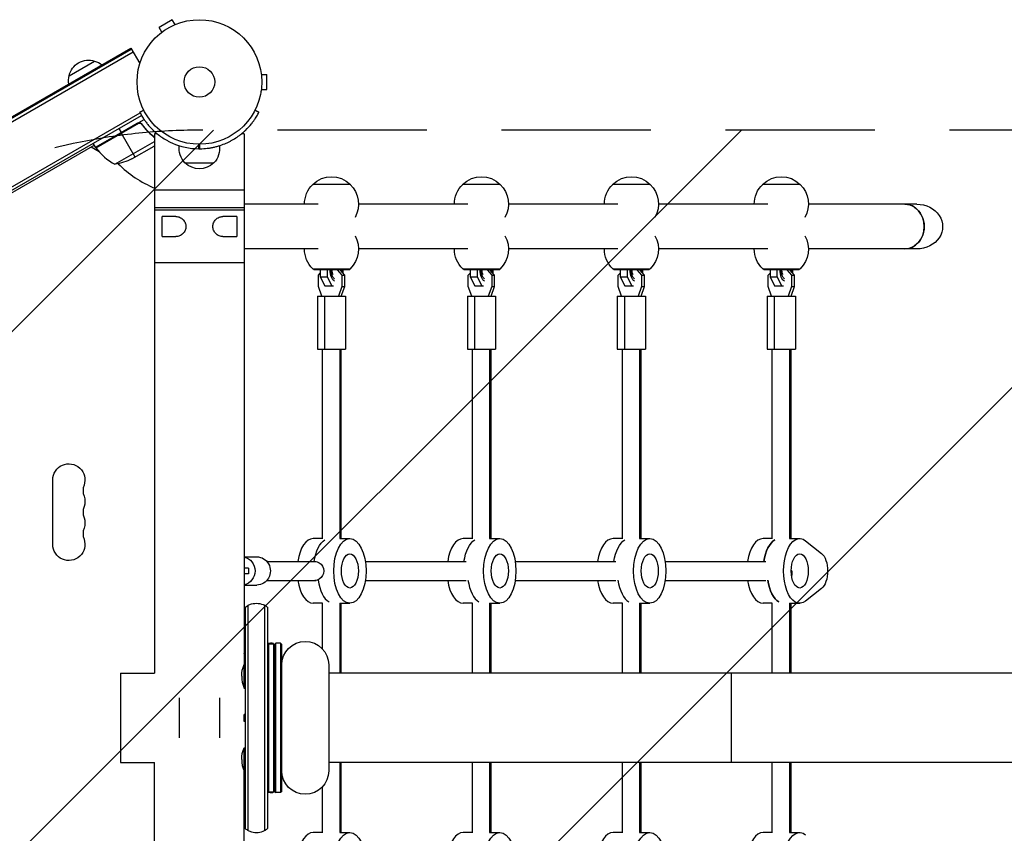
# Model space of a CAD drawing. Units: millimetres. Extents: x -1551 to 8058, y -2092 to 2092.
# Drawn here: x 784 to 1621, y -98 to 594 of the extents above; entities that cross this region are included whole.
import ezdxf

# ---------------------------------------------------------------- set-up
doc = ezdxf.new("R2010")
doc.units = ezdxf.units.MM
doc.header["$LTSCALE"] = 20
doc.linetypes.add('HIDDEN', pattern=[9.525, 6.35, -3.175])
for name, color, linetype in [('2d', 230, 'Continuous'), ('AS-Free_Space', 31, 'HIDDEN'), ('AS-Free_Space_Hatch', 31, 'Continuous')]:
    doc.layers.add(name, color=color, linetype=linetype)

msp = doc.modelspace()

# ---------------------------------------------------------------- hatches: boundary and pattern name
at = {"layer": 'AS-Free_Space_Hatch'}
h = msp.add_hatch(dxfattribs=at)
h.set_pattern_fill('ANSI31', color=256, scale=100, angle=180, style=0)
edge = h.paths.add_edge_path()
edge.add_line((936.59, -500), (6058.21, -500))
edge.add_arc((6058.21, 0), 500, 270, 450)
edge.add_line((6058.21, 500), (936.59, 500))
edge.add_arc((936.59, 0), 500, 90, 270)

# ---------------------------------------------------------------- linework, layer by layer
at = {"layer": '2d'}
for p, q in [((913.97, 593.96), (902.71, 587.46)), ((905.11, 583.3), (902.71, 587.46)), ((916.37, 589.8), (913.97, 593.96)), ((917.77, 590.38), (917.73, 590.36)), ((917.77, 590.37), (917.77, 590.38)), ((903.95, 582.4), (903.91, 582.38)), ((903.92, 582.37), (903.91, 582.38)), ((4.18, 64.77), (878.86, 569.77)), ((878.86, 569.77), (886.41, 556.69)), ((4.68, 63.9), (879.36, 568.9)), ((5.92, 61.74), (880.61, 566.74)), ((826.24, 546.31), (847.89, 558.81)), ((989.43, 549), (989.44, 549)), ((989.44, 548.95), (989.44, 549)), ((989.64, 547.5), (994.44, 547.5)), ((994.44, 534.5), (994.44, 547.5)), ((989.43, 533), (989.44, 533)), ((989.44, 533), (989.44, 533.05)), ((989.64, 534.5), (994.44, 534.5)), ((44.6, 28.63), (886.64, 514.78)), ((45.9, 26.5), (887.83, 512.59)), ((886.33, 515.38), (889.73, 517.11)), ((886.33, 515.38), (886.42, 515.2)), ((984.35, 517.1), (987.73, 515.38)), ((987.64, 515.2), (987.73, 515.38)), ((848.76, 485.41), (889.96, 509.2)), ((884.24, 505.67), (848.86, 485.24)), ((848.96, 485.1), (885.19, 506.02)), ((888.72, 504.09), (887.97, 505.4)), ((868.41, 501.38), (870.41, 497.91)), ((882.41, 477.13), (870.51, 497.74)), ((897.15, 495.11), (896.84, 495.65)), ((898.99, 497), (898.99, 38.05)), ((901.09, 497), (898.99, 497)), ((975.09, 497), (972.97, 497)), ((975.09, 497), (975.09, 45.36)), ((847.76, 487.14), (91.28, 50.39)), ((848.76, 485.41), (846.76, 488.88)), ((865.19, 470.94), (898.99, 490.46)), ((879.67, 475.55), (898.65, 486.5)), ((898.82, 486.6), (898.76, 486.7)), ((898.82, 486.6), (898.99, 486.7)), ((851.88, 481.51), (844.94, 485.52)), ((937.03, 484.19), (937.02, 484.19)), ((924.69, 472.2), (949.39, 472.2)), ((1065.41, 453.9), (1033.41, 453.9)), ((1192.91, 453.9), (1160.91, 453.9)), ((1320.41, 453.9), (1288.41, 453.9)), ((1447.91, 453.9), (1415.91, 453.9)), ((975.09, 449), (898.99, 449)), ((1037.91, 437), (975.09, 437)), ((1165.41, 437), (1072.41, 437)), ((1292.91, 437), (1199.91, 437)), ((1420.41, 437), (1327.41, 437)), ((1547.1, 437), (1454.91, 437)), ((975.09, 434), (898.99, 434)), ((975.09, 432), (898.99, 432)), ((905.31, 409.5), (905.31, 426.5)), ((917.04, 426.5), (905.31, 426.5)), ((968.77, 426.5), (957.04, 426.5)), ((968.77, 426.5), (968.77, 409.5)), ((905.31, 409.5), (917.04, 409.5)), ((957.04, 409.5), (968.77, 409.5)), ((1037.91, 399), (975.09, 399)), ((1165.41, 399), (1072.41, 399)), ((1292.91, 399), (1199.91, 399)), ((1420.41, 399), (1327.41, 399)), ((1547.1, 399), (1454.91, 399)), ((975.09, 387), (898.99, 387)), ((1033.56, 382.1), (1065.26, 382.1)), ((1034.66, 381.1), (1033.66, 382.1)), ((1064.16, 381.1), (1034.66, 381.1)), ((1038.2, 376.51), (1039.88, 378.45)), ((1039.88, 381.1), (1039.88, 375.25)), ((1045.94, 375.25), (1045.94, 381.1)), ((1054.15, 381.1), (1058.12, 376.51)), ((1060.62, 376.51), (1056.65, 381.1)), ((1058.94, 381.1), (1058.94, 378.45)), ((1064.16, 381.1), (1065.16, 382.1)), ((1161.06, 382.1), (1192.76, 382.1)), ((1162.16, 381.1), (1161.16, 382.1)), ((1191.66, 381.1), (1162.16, 381.1)), ((1165.7, 376.51), (1167.38, 378.45)), ((1167.38, 381.1), (1167.38, 375.25)), ((1173.44, 375.25), (1173.44, 381.1)), ((1181.65, 381.1), (1185.62, 376.51)), ((1188.12, 376.51), (1184.15, 381.1)), ((1186.44, 381.1), (1186.44, 378.45)), ((1191.66, 381.1), (1192.66, 382.1)), ((1288.56, 382.1), (1320.26, 382.1)), ((1289.66, 381.1), (1288.66, 382.1)), ((1319.16, 381.1), (1289.66, 381.1)), ((1293.2, 376.51), (1294.88, 378.45)), ((1294.88, 381.1), (1294.88, 375.25)), ((1300.94, 375.25), (1300.94, 381.1)), ((1309.15, 381.1), (1313.12, 376.51)), ((1315.62, 376.51), (1311.65, 381.1)), ((1313.94, 381.1), (1313.94, 378.45)), ((1319.16, 381.1), (1320.16, 382.1)), ((1416.06, 382.1), (1447.76, 382.1)), ((1417.16, 381.1), (1416.16, 382.1)), ((1446.66, 381.1), (1417.16, 381.1)), ((1420.7, 376.51), (1422.38, 378.45)), ((1422.38, 381.1), (1422.38, 375.25)), ((1428.44, 375.25), (1428.44, 381.1)), ((1436.65, 381.1), (1440.62, 376.51)), ((1443.12, 376.51), (1439.15, 381.1)), ((1441.44, 381.1), (1441.44, 378.45)), ((1446.66, 381.1), (1447.66, 382.1)), ((1038.2, 366.99), (1038.2, 376.51)), ((1039.88, 375.25), (1045.94, 375.25)), ((1039.88, 375.25), (1043.69, 367.63)), ((1049.75, 367.63), (1045.94, 375.25)), ((1058.12, 376.51), (1060.62, 376.51)), ((1058.12, 376.51), (1058.12, 366.99)), ((1060.62, 366.99), (1060.62, 376.51)), ((1165.7, 366.99), (1165.7, 376.51)), ((1167.38, 375.25), (1173.44, 375.25)), ((1167.38, 375.25), (1171.19, 367.63)), ((1177.25, 367.63), (1173.44, 375.25)), ((1185.62, 376.51), (1188.12, 376.51)), ((1185.62, 376.51), (1185.62, 366.99)), ((1188.12, 366.99), (1188.12, 376.51)), ((1293.2, 366.99), (1293.2, 376.51)), ((1294.88, 375.25), (1300.94, 375.25)), ((1294.88, 375.25), (1298.69, 367.63)), ((1304.75, 367.63), (1300.94, 375.25)), ((1313.12, 376.51), (1315.62, 376.51)), ((1313.12, 376.51), (1313.12, 366.99)), ((1315.62, 366.99), (1315.62, 376.51)), ((1420.7, 366.99), (1420.7, 376.51)), ((1422.38, 375.25), (1428.44, 375.25)), ((1422.38, 375.25), (1426.19, 367.63)), ((1432.25, 367.63), (1428.44, 375.25)), ((1440.62, 376.51), (1443.12, 376.51)), ((1440.62, 376.51), (1440.62, 366.99)), ((1443.12, 366.99), (1443.12, 376.51)), ((1041.1, 358.75), (1038.2, 366.99)), ((1043.69, 367.63), (1051.19, 367.63)), ((1058.12, 366.99), (1055.22, 358.75)), ((1057.72, 358.75), (1060.62, 366.99)), ((1058.12, 366.99), (1060.62, 366.99)), ((1168.6, 358.75), (1165.7, 366.99)), ((1171.19, 367.63), (1178.69, 367.63)), ((1185.62, 366.99), (1182.72, 358.75)), ((1185.22, 358.75), (1188.12, 366.99)), ((1185.62, 366.99), (1188.12, 366.99)), ((1296.1, 358.75), (1293.2, 366.99)), ((1298.69, 367.63), (1306.19, 367.63)), ((1313.12, 366.99), (1310.22, 358.75)), ((1312.72, 358.75), (1315.62, 366.99)), ((1313.12, 366.99), (1315.62, 366.99)), ((1423.6, 358.75), (1420.7, 366.99)), ((1426.19, 367.63), (1433.69, 367.63)), ((1440.62, 366.99), (1437.72, 358.75)), ((1440.22, 358.75), (1443.12, 366.99)), ((1440.62, 366.99), (1443.12, 366.99)), ((1037.41, 358.75), (1061.41, 358.75)), ((1037.41, 358.75), (1037.41, 313.75)), ((1043.41, 358.75), (1043.41, 313.75)), ((1061.41, 358.75), (1061.41, 313.75)), ((1164.91, 358.75), (1188.91, 358.75)), ((1164.91, 358.75), (1164.91, 313.75)), ((1170.91, 358.75), (1170.91, 313.75)), ((1188.91, 358.75), (1188.91, 313.75)), ((1292.41, 358.75), (1316.41, 358.75)), ((1292.41, 358.75), (1292.41, 313.75)), ((1298.41, 358.75), (1298.41, 313.75)), ((1316.41, 358.75), (1316.41, 313.75)), ((1419.91, 358.75), (1443.91, 358.75)), ((1419.91, 358.75), (1419.91, 313.75)), ((1425.91, 358.75), (1425.91, 313.75)), ((1443.91, 358.75), (1443.91, 313.75)), ((1037.41, 313.75), (1061.41, 313.75)), ((1041.41, 313.75), (1041.41, 152.21)), ((1056.34, 313.75), (1056.34, 152.5)), ((1057.41, 313.75), (1057.41, 152.5)), ((1164.91, 313.75), (1188.91, 313.75)), ((1168.91, 313.75), (1168.91, 152.21)), ((1183.84, 313.75), (1183.84, 152.5)), ((1184.91, 313.75), (1184.91, 152.5)), ((1292.41, 313.75), (1316.41, 313.75)), ((1296.41, 313.75), (1296.41, 152.21)), ((1311.34, 313.75), (1311.34, 152.5)), ((1312.41, 313.75), (1312.41, 152.5)), ((1419.91, 313.75), (1443.91, 313.75)), ((1423.91, 313.75), (1423.91, 152.21)), ((1438.84, 313.75), (1438.84, 152.5)), ((1439.91, 313.75), (1439.91, 152.5)), ((812.39, 147.5), (812.39, 202.5)), ((1041.41, 152.5), (1033.82, 152.5)), ((1056.34, 152.5), (1065, 152.5)), ((1168.91, 152.5), (1161.32, 152.5)), ((1183.84, 152.5), (1192.5, 152.5)), ((1296.41, 152.5), (1288.82, 152.5)), ((1311.34, 152.5), (1320, 152.5)), ((1423.91, 152.5), (1416.32, 152.5)), ((1438.84, 152.5), (1447.5, 152.5)), ((1452.52, 150.6), (1466.17, 139.9)), ((975.09, 137), (985.91, 137)), ((978.83, 127.5), (975.09, 127.5)), ((978.83, 127.5), (978.83, 122.5)), ((994.47, 133), (1036.29, 133)), ((1078.15, 133), (1163.75, 133)), ((1205.65, 133), (1291.25, 133)), ((1333.15, 133), (1418.75, 133)), ((978.83, 122.5), (975.09, 122.5)), ((1440.89, 125), (1440.25, 125)), ((975.09, 113), (985.91, 113)), ((994.47, 117), (1036.29, 117)), ((1078.15, 117), (1163.75, 117)), ((1205.65, 117), (1291.25, 117)), ((1333.15, 117), (1418.75, 117)), ((1466.17, 110.1), (1452.52, 99.4)), ((976.04, 94.11), (976.04, -94.11)), ((978.54, -95.77), (978.54, 95.77)), ((992.54, 95.77), (992.54, -95.77)), ((995.04, 94.11), (995.04, -94.11)), ((1041.41, 97.5), (1033.82, 97.5)), ((1041.41, 97.79), (1041.41, 58.91)), ((1056.34, 97.5), (1065, 97.5)), ((1056.34, 97.5), (1056.34, 38.05)), ((1057.41, 97.5), (1057.41, 38.05)), ((1168.91, 97.5), (1161.32, 97.5)), ((1168.91, 97.79), (1168.91, 38.05)), ((1183.84, 97.5), (1192.5, 97.5)), ((1183.84, 97.5), (1183.84, 38.05)), ((1184.91, 97.5), (1184.91, 38.05)), ((1296.41, 97.5), (1288.82, 97.5)), ((1296.41, 97.79), (1296.41, 38.05)), ((1311.34, 97.5), (1320, 97.5)), ((1311.34, 97.5), (1311.34, 38.05)), ((1312.41, 97.5), (1312.41, 38.05)), ((1423.91, 97.5), (1416.32, 97.5)), ((1423.91, 97.79), (1423.91, 38.05)), ((1438.84, 97.5), (1447.5, 97.5)), ((1438.84, 97.5), (1438.84, 38.05)), ((1439.91, 97.5), (1439.91, 38.05)), ((995.04, 63.5), (997.37, 63.5)), ((996.04, -62.99), (996.04, 62.99)), ((1000.04, 62.99), (1000.04, -62.99)), ((1001.04, 62.5), (1002.04, 63.5)), ((1001.04, 62.5), (1001.04, -62.5)), ((1002.04, -63.5), (1002.04, 63.5)), ((1006.04, 63.5), (1002.04, 63.5)), ((1006.04, 63.5), (1006.04, -63.5)), ((1007.04, 62.5), (1006.04, 63.5)), ((1007.04, -62.5), (1007.04, 62.5)), ((975.09, 51.9), (975.25, 51.9)), ((975.25, 51.9), (975.25, 45.36)), ((975.04, 25.36), (975.04, 45.36)), ((975.04, 45.36), (976.04, 45.36)), ((1047.04, 45), (1047.04, -45)), ((870.04, 38.05), (870.04, -38.05)), ((870.04, 38.05), (898.99, 38.05)), ((3439.36, 38.05), (1047.04, 38.05)), ((1389.38, -38.05), (1389.38, 38.05)), ((975.04, 25.36), (976.04, 25.36)), ((920.04, -17), (920.04, 17)), ((954.04, 17), (954.04, -17)), ((976.04, 3), (975.04, 3)), ((975.04, -3), (975.04, 3)), ((976.04, -3), (975.04, -3)), ((975.04, -45.36), (975.04, -25.36)), ((975.04, -25.36), (976.04, -25.36)), ((870.04, -38.05), (898.99, -38.05)), ((898.99, -497), (898.99, -38.05)), ((3439.36, -38.05), (1047.04, -38.05)), ((1056.34, -38.05), (1056.34, -97.5)), ((1057.41, -38.05), (1057.41, -97.5)), ((1168.91, -38.05), (1168.91, -97.79)), ((1183.84, -38.05), (1183.84, -97.5)), ((1184.91, -38.05), (1184.91, -97.5)), ((1296.41, -38.05), (1296.41, -97.79)), ((1311.34, -38.05), (1311.34, -97.5)), ((1312.41, -38.05), (1312.41, -97.5)), ((1423.91, -38.05), (1423.91, -97.79)), ((1438.84, -38.05), (1438.84, -97.5)), ((1439.91, -38.05), (1439.91, -97.5)), ((975.04, -45.36), (976.04, -45.36)), ((975.09, -497), (975.09, -45.36)), ((975.25, -45.36), (975.25, -51.9)), ((975.09, -51.9), (975.25, -51.9)), ((997.28, -63.5), (995.04, -63.5)), ((1001.04, -62.5), (1002.04, -63.5)), ((1006.04, -63.5), (1002.04, -63.5)), ((1007.04, -62.5), (1006.04, -63.5)), ((1041.41, -58.91), (1041.41, -97.79)), ((1041.41, -97.5), (1033.82, -97.5)), ((1056.34, -97.5), (1065, -97.5)), ((1168.91, -97.5), (1161.32, -97.5)), ((1183.84, -97.5), (1192.5, -97.5)), ((1296.41, -97.5), (1288.82, -97.5)), ((1311.34, -97.5), (1320, -97.5)), ((1423.91, -97.5), (1416.32, -97.5)), ((1438.84, -97.5), (1447.5, -97.5))]:
    msp.add_line(p, q, dxfattribs=at)
for radius in [53, 13]:
    msp.add_circle((937.04, 541), radius, dxfattribs=at)
at = {"layer": '2d', "extrusion": (0, 0, -1)}
for centre, radius, start, end in [((-842.83, 542.58), 17, 12.66793, 107.33207), ((-843.59, 542.25), 17, 104.1865, 128.64572), ((-842.73, 541.75), 17, 351.35428, 15.8135), ((-938.17, 484.6), 18.32, 317.38517, 6.9232), ((-935.91, 484.6), 18.32, 173.06381, 222.61483), ((-851.37, 486.88), 3, 323.52721, 326.80878), ((-857.46, 520.34), 50, 243.62431, 261.1002), ((-937.04, 484.69), 17.5, 225.53899, 314.46101), ((-1049.41, 437.38), 23, 45.92079, 134.07921), ((-1176.91, 437.38), 23, 45.92079, 134.07921), ((-1304.41, 437.38), 23, 45.92079, 134.07921), ((-1431.91, 437.38), 23, 45.92079, 134.07921), ((-1049.41, 437.23), 23, 359.41871, 46.43869), ((-1049.41, 437.23), 23, 133.56131, 209.68122), ((-1176.91, 437.23), 23, 359.41871, 46.43869), ((-1176.91, 437.23), 23, 133.56131, 209.68122), ((-1304.41, 437.23), 23, 359.41871, 46.43869), ((-1304.41, 437.23), 23, 133.56131, 209.68122), ((-1431.91, 437.23), 23, 359.41871, 46.43869), ((-1431.91, 437.23), 23, 133.56131, 209.68122), ((-1049.41, 398.77), 23, 150.31878, 226.43869), ((-1176.91, 398.77), 23, 150.31878, 226.43869), ((-1304.41, 398.77), 23, 150.31878, 226.43869), ((-1431.91, 398.77), 23, 150.31878, 226.43869), ((-1049.41, 398.77), 23, 313.56131, 0.58129), ((-1176.91, 398.77), 23, 313.56131, 0.58129), ((-1304.41, 398.77), 23, 313.56131, 0.58129), ((-1431.91, 398.77), 23, 313.56131, 0.58129), ((-826.04, 202.5), 13.65, 0, 199.10989), ((-826.04, 184.17), 13.65, 160.89011, 199.10989), ((-826.04, 165.83), 13.65, 160.89011, 199.10989), ((-826.04, 147.5), 13.65, 160.89011, 0), ((-1027.04, 45), 20, 0, 180), ((-999.04, 35.36), 26, 0, 22.61986), ((-999.04, -35.36), 26, 0, 22.61986), ((-1027.04, -45), 20, 180, 0)]:
    msp.add_arc(centre, radius, start, end, dxfattribs=at)
at = {"layer": '2d'}
for centre, radius, start, end in [((937.04, 541), 98, 212.33925, 212.45629), ((889.17, 514.82), 50, 216.47279, 241.34969), ((937.02, 540.99), 56.8, 269.62821, 270), ((937.03, 540.99), 56.8, 270, 270.37179), ((937.04, 541), 98, 225.20005, 247.1534), ((852.5, 193.33), 14.35, 160.89011, 199.10989), ((852.5, 175), 14.35, 160.89011, 199.10989), ((852.5, 156.67), 14.35, 160.89011, 199.10989), ((999.04, 35.36), 26, 180, 202.61986), ((999.04, -35.36), 26, 180, 202.61986)]:
    msp.add_arc(centre, radius, start, end, dxfattribs=at)
at = {"layer": '2d', "extrusion": (0, 0, -1)}
for centre, major_axis, ratio, start_param, end_param in [((1536.91, 418), (0, 19), 0.866025, 0, 3.141593), ((1547.1, 418), (-21.94, 0), 0.866025, 1.570796, 4.712389), ((1053.31, 381.1), (0, 10), 0.5, 3.394271, 4.712389), ((1053.31, 381.1), (0, 8), 0.5, 3.459415, 4.712389), ((1053.31, 381.1), (0, 8), 0.5, 1.570796, 1.663727), ((1053.31, 381.1), (0, 10), 0.5, 1.570796, 1.75387), ((1180.81, 381.1), (0, 10), 0.5, 3.394271, 4.712389), ((1180.81, 381.1), (0, 8), 0.5, 3.459415, 4.712389), ((1180.81, 381.1), (0, 8), 0.5, 1.570796, 1.663727), ((1180.81, 381.1), (0, 10), 0.5, 1.570796, 1.75387), ((1308.31, 381.1), (0, 10), 0.5, 3.394269, 4.712389), ((1308.31, 381.1), (0, 8), 0.5, 3.459412, 4.712389), ((1308.31, 381.1), (0, 8), 0.5, 1.570796, 1.663726), ((1308.31, 381.1), (0, 10), 0.5, 1.570796, 1.753869), ((1435.81, 381.1), (0, 10), 0.5, 3.394269, 4.712389), ((1435.81, 381.1), (0, 8), 0.5, 3.459412, 4.712389), ((1435.81, 381.1), (0, 8), 0.5, 1.570796, 1.663726), ((1435.81, 381.1), (0, 10), 0.5, 1.570796, 1.753869), ((1047.68, 125), (0, 27.5), 0.5, -1.275619, -0.285536), ((1047.68, 125), (0, 27.5), 0.5, -1.275619, -0.285536), ((1065, 125), (0, 27.5), 0.5, 3.141593, 9.424778), ((1175.18, 125), (0, 27.5), 0.5, -1.275619, -0.285536), ((1175.18, 125), (0, 27.5), 0.5, -1.275619, -0.285536), ((1192.5, 125), (0, 27.5), 0.5, 3.141593, 9.424778), ((1302.68, 125), (0, 27.5), 0.5, -1.275619, -0.285536), ((1302.68, 125), (0, 27.5), 0.5, -1.275619, -0.285536), ((1320, 125), (0, 27.5), 0.5, 3.141593, 9.424778), ((1430.18, 125), (0, 27.5), 0.5, -1.275619, -0.285536), ((1447.5, 125), (0, 27.5), 0.5, 2.767875, 6.656903), ((972.89, 125), (0, 12), 0.957203, 0.192959, 2.948634), ((985.91, 125), (0, 12), 0.957203, 0, 3.141593), ((1065, 125), (0, 14.5), 0.5, 3.141593, 9.424778), ((1192.5, 125), (0, 14.5), 0.5, 3.141593, 9.424778), ((1320, 125), (0, 14.5), 0.5, 3.141593, 9.424778), ((1447.5, 125), (0, 14.5), 0.5, 3.141593, 9.424778), ((1463.25, 125), (0, 16), 0.5, 0.373718, 2.767875), ((1035.09, 125), (0, 8), 0.957203, 0, 3.141593), ((1433.64, 125), (0, 27.5), 0.5, 3.427128, 4.426853), ((1433.64, 125), (0, 14.5), 0.5, 1.570796, 1.869855), ((1433.64, 125), (0, 14.5), 0.5, 1.570796, 1.869855), ((984.05, 51.9), (0, 10), 0.939693, -1.264142, -1.020275), ((984.05, -51.9), (0, 10), 0.939693, 4.161868, 4.405735), ((1065, -125), (0, 27.5), 0.5, 3.141593, 9.424778), ((1192.5, -125), (0, 27.5), 0.5, 3.141593, 9.424778), ((1320, -125), (0, 27.5), 0.5, 3.141593, 9.424778), ((1447.5, -125), (0, 27.5), 0.5, 2.767875, 6.656903)]:
    msp.add_ellipse(centre, major_axis=major_axis, ratio=ratio, start_param=start_param, end_param=end_param, dxfattribs=at)
at = {"layer": '2d'}
for centre, major_axis, ratio, start_param, end_param in [((1536.91, 418), (0, 19), 0.866025, 3.141593, 6.283185), ((1033.82, 125), (0, 27.5), 0.5, 0, 1.275619), ((1161.32, 125), (0, 27.5), 0.5, 0, 1.275619), ((1288.82, 125), (0, 27.5), 0.5, 0, 1.275619), ((1416.32, 125), (0, 27.5), 0.5, 0, 1.275619), ((1430.18, 125), (0, 27.5), 0.5, 0.285536, 1.275619), ((1051.14, 125), (0, 27.5), 0.5, 1.856844, 2.856057), ((1051.14, 125), (0, 27.5), 0.5, 1.856844, 2.856057), ((1178.64, 125), (0, 27.5), 0.5, 1.856332, 2.856057), ((1178.64, 125), (0, 27.5), 0.5, 1.856332, 2.856057), ((1306.14, 125), (0, 27.5), 0.5, 1.856332, 2.856057), ((1306.14, 125), (0, 27.5), 0.5, 1.856332, 2.856057), ((1433.64, 125), (0, 27.5), 0.5, 1.856332, 2.856057), ((1033.82, 125), (0, 27.5), 0.5, 1.865973, 3.141593), ((1161.32, 125), (0, 27.5), 0.5, 1.865973, 3.141593), ((1288.82, 125), (0, 27.5), 0.5, 1.865973, 3.141593), ((1416.32, 125), (0, 27.5), 0.5, 1.865973, 3.141593), ((983.71, 51.9), (0, 9), 0.939693, 1.134932, 1.570796), ((983.71, -51.9), (0, 9), 0.939693, 1.570796, 2.00666), ((1033.82, -125), (0, 27.5), 0.5, 0, 1.275619), ((1161.32, -125), (0, 27.5), 0.5, 0, 1.275619), ((1288.82, -125), (0, 27.5), 0.5, 0, 1.275619), ((1416.32, -125), (0, 27.5), 0.5, 0, 1.275619)]:
    msp.add_ellipse(centre, major_axis=major_axis, ratio=ratio, start_param=start_param, end_param=end_param, dxfattribs=at)
for points, degree in [([(889.82, 516.94), (886.42, 515.2)], 1), ([(987.64, 515.2), (984.26, 516.93)], 1), ([(885.19, 506.02), (884.85, 505.95), (884.54, 505.84), (884.24, 505.67)], 3), ([(898.65, 486.5), (898.72, 486.63), (898.84, 486.83), (898.99, 487.1)], 3), ([(898.76, 486.7), (898.72, 486.62), (898.68, 486.56), (898.65, 486.5)], 3), ([(936.66, 484.19), (936.68, 488)], 1), ([(937.4, 484.19), (937.39, 485.46), (937.39, 486.73), (937.38, 488)], 3), ([(976.04, 94.11), (976.81, 94.74), (977.65, 95.3), (978.54, 95.77)], 3), ([(995.04, 94.11), (994.27, 94.74), (993.43, 95.3), (992.54, 95.77)], 3), ([(996.04, 63), (995.71, 62.67), (995.37, 62.34), (995.04, 62.01)], 3), ([(996.04, 62.99), (995.71, 62.65), (995.37, 62.32), (995.04, 61.99)], 3), ([(996.04, 63), (1000.04, 63)], 1), ([(996.04, 63), (996.04, 63), (996.04, 62.99), (996.04, 62.99)], 3), ([(999.99, 63.11), (1000.32, 62.77), (1000.66, 62.44), (1000.99, 62.1)], 3), ([(1000.04, 62.99), (1000.04, 62.99), (1000.04, 62.99), (1000.04, 63)], 3), ([(1000.04, 63), (1001.04, 62.01)], 1), ([(1000.04, 62.99), (1001.04, 61.99)], 1), ([(1000.99, 62.1), (1001.02, 62.07), (1001.04, 62.04), (1001.04, 62.01)], 3), ([(1001.04, 62.01), (1001.04, 62), (1001.04, 62), (1001.04, 61.99)], 3), ([(996.04, -62.99), (995.04, -61.99)], 1), ([(996.04, -63), (995.04, -62.01)], 1), ([(996.04, -62.99), (996.04, -62.99), (996.04, -63), (996.04, -63)], 3), ([(996.04, -63), (997.37, -63), (998.71, -63), (1000.04, -63)], 3), ([(1000.98, -62.13), (1000.65, -62.46), (1000.31, -62.8), (999.98, -63.13)], 3), ([(1000.04, -62.99), (1000.37, -62.65), (1000.71, -62.32), (1001.04, -61.99)], 3), ([(1000.04, -63), (1000.37, -62.67), (1000.71, -62.34), (1001.04, -62.01)], 3), ([(1000.04, -63), (1000.04, -63), (1000.04, -62.99), (1000.04, -62.99)], 3), ([(1001.04, -62.01), (1001.04, -62.05), (1001.02, -62.09), (1000.98, -62.13)], 3), ([(1001.04, -61.99), (1001.04, -62), (1001.04, -62), (1001.04, -62.01)], 3), ([(976.04, -94.11), (976.81, -94.74), (977.65, -95.3), (978.54, -95.77)], 3), ([(992.54, -95.77), (993.43, -95.3), (994.27, -94.74), (995.04, -94.11)], 3)]:
    msp.add_open_spline(points, degree=degree, dxfattribs=at)
for points, knots in [([(886.42, 515.2), (886.53, 514.98), (886.65, 514.76), (886.77, 514.52), (886.79, 514.49), (886.8, 514.46), (886.8, 514.46), (886.81, 514.45), (886.81, 514.45), (886.82, 514.43), (886.82, 514.42), (886.84, 514.4), (886.85, 514.38), (886.9, 514.28), (886.94, 514.2), (887.08, 513.93), (887.19, 513.74), (887.37, 513.41), (887.43, 513.29), (887.57, 513.06), (887.64, 512.94), (887.85, 512.56), (888, 512.3), (888.5, 511.46), (888.89, 510.83), (889.55, 509.81), (889.78, 509.45), (890.28, 508.71), (890.56, 508.32), (891.41, 507.13), (892.05, 506.29), (893.45, 504.54), (894.22, 503.63), (895.5, 502.23), (895.94, 501.76), (896.64, 501.05), (896.88, 500.81), (897.25, 500.45), (897.37, 500.33), (897.62, 500.08), (897.74, 499.97), (899.95, 497.87), (902.32, 495.9), (906.38, 493.14), (907.81, 492.25), (910.08, 490.98), (910.86, 490.57), (912.05, 489.97), (912.46, 489.78), (913.28, 489.39), (913.69, 489.2), (920.88, 486.03), (928.56, 484.24), (936.66, 484.19)], [0, 0, 0, 0, 0.0625, 0.0625, 0.070312, 0.070312, 0.071289, 0.071289, 0.072266, 0.072266, 0.074219, 0.074219, 0.078125, 0.078125, 0.09375, 0.09375, 0.125, 0.125, 0.140625, 0.140625, 0.15625, 0.15625, 0.1875, 0.1875, 0.25, 0.25, 0.28125, 0.28125, 0.3125, 0.3125, 0.375, 0.375, 0.4375, 0.4375, 0.46875, 0.46875, 0.484375, 0.484375, 0.492188, 0.492188, 0.5, 0.5, 0.625, 0.625, 0.6875, 0.6875, 0.71875, 0.71875, 0.734375, 0.734375, 0.75, 0.75, 1, 1, 1, 1]), ([(937.4, 484.19), (939.97, 484.21), (942.02, 484.39), (943.75, 484.59), (943.93, 484.61), (944.13, 484.64), (944.15, 484.64), (944.2, 484.64), (944.23, 484.65), (944.32, 484.66), (944.38, 484.67), (944.56, 484.69), (944.68, 484.71), (945.28, 484.79), (945.75, 484.86), (947.19, 485.1), (948.16, 485.28), (949.6, 485.6), (950.09, 485.71), (951.06, 485.95), (951.51, 486.07), (952.9, 486.44), (953.82, 486.72), (956.51, 487.6), (958.25, 488.27), (960.77, 489.38), (961.59, 489.77), (963.21, 490.57), (963.99, 490.98), (966.26, 492.26), (967.7, 493.15), (970.4, 494.99), (971.67, 495.94), (973.45, 497.39), (974.02, 497.88), (974.86, 498.61), (975.13, 498.86), (975.53, 499.23), (975.67, 499.35), (975.93, 499.6), (976.06, 499.72), (978.22, 501.78), (979.91, 503.67), (982.01, 506.28), (982.64, 507.12), (983.49, 508.31), (983.76, 508.69), (984.14, 509.25), (984.26, 509.44), (984.44, 509.71), (984.5, 509.8), (984.62, 509.98), (984.68, 510.07), (985.62, 511.52), (986.26, 512.64), (987.21, 514.34), (987.5, 514.92), (987.64, 515.2)], [0, 0, 0, 0, 0.0625, 0.0625, 0.070312, 0.070312, 0.071289, 0.071289, 0.072266, 0.072266, 0.074219, 0.074219, 0.078125, 0.078125, 0.09375, 0.09375, 0.125, 0.125, 0.140625, 0.140625, 0.15625, 0.15625, 0.1875, 0.1875, 0.25, 0.25, 0.28125, 0.28125, 0.3125, 0.3125, 0.375, 0.375, 0.4375, 0.4375, 0.46875, 0.46875, 0.484375, 0.484375, 0.492188, 0.492188, 0.5, 0.5, 0.625, 0.625, 0.6875, 0.6875, 0.71875, 0.71875, 0.734375, 0.734375, 0.742188, 0.742188, 0.75, 0.75, 0.875, 0.875, 1, 1, 1, 1]), ([(884.29, 505.93), (884.46, 506.02), (884.62, 506.1), (884.97, 506.22), (885.14, 506.27), (885.51, 506.32), (885.69, 506.33), (886.05, 506.33), (886.24, 506.3), (886.6, 506.23), (886.77, 506.17), (887.11, 506.04), (887.27, 505.95), (887.58, 505.75), (887.72, 505.64), (887.98, 505.39), (888.1, 505.25), (888.21, 505.11)], [0, 0, 0, 0, 0.000547172, 0.000547172, 0.001094344, 0.001094344, 0.001641516, 0.001641516, 0.002188688, 0.002188688, 0.00273586, 0.00273586, 0.003283032, 0.003283032, 0.003830204, 0.003830204, 0.004377377, 0.004377377, 0.004377377, 0.004377377]), ([(885.19, 506.02), (885.47, 506.07), (885.75, 506.08), (886.17, 506.04), (886.31, 506.02), (886.58, 505.95), (886.71, 505.91), (887.1, 505.76), (887.35, 505.62), (887.79, 505.28), (887.99, 505.08), (888.15, 504.85)], [0.001013661, 0.001013661, 0.001013661, 0.001013661, 0.001852653, 0.001852653, 0.002272148, 0.002272148, 0.002691644, 0.002691644, 0.003530636, 0.003530636, 0.004369628, 0.004369628, 0.004369628, 0.004369628]), ([(888.15, 504.85), (889.87, 502.53), (891.69, 500.41), (895.32, 496.7), (897.13, 495.07), (898.99, 493.58)], [0, 0, 0, 0, 0.00859307, 0.00859307, 0.01644825, 0.01644825, 0.01644825, 0.01644825]), ([(898.99, 493.83), (897.18, 495.3), (895.41, 496.89), (892.75, 499.62), (891.81, 500.65), (890.43, 502.27), (889.97, 502.82), (889.08, 503.95), (888.64, 504.52), (888.21, 505.11)], [0.00099348, 0.00099348, 0.00099348, 0.00099348, 0.00869705, 0.00869705, 0.01304558, 0.01304558, 0.01521984, 0.01521984, 0.01739411, 0.01739411, 0.01739411, 0.01739411]), ([(917.04, 426.5), (917.55, 426.5), (918.09, 426.45), (919.18, 426.25), (919.73, 426.08), (920.8, 425.64), (921.32, 425.37), (922.3, 424.7), (922.75, 424.32), (923.51, 423.54), (923.84, 423.12), (924.44, 422.22), (924.7, 421.72), (925.12, 420.7), (925.28, 420.16), (925.49, 419.07), (925.54, 418.53), (925.54, 418), (925.54, 417.47), (925.49, 416.93), (925.28, 415.84), (925.12, 415.3), (924.7, 414.28), (924.44, 413.78), (923.84, 412.88), (923.51, 412.46), (922.75, 411.68), (922.3, 411.3), (921.32, 410.63), (920.8, 410.36), (919.73, 409.92), (919.18, 409.75), (918.09, 409.55), (917.55, 409.5), (917.04, 409.5)], [-13.538372, -13.538372, -13.538372, -13.538372, -11.739119, -11.739119, -9.939867, -9.939867, -8.140614, -8.140614, -6.341362, -6.341362, -4.756021, -4.756021, -3.170681, -3.170681, -1.58534, -1.58534, 0, 0, 0, 1.58534, 1.58534, 3.170681, 3.170681, 4.756021, 4.756021, 6.341362, 6.341362, 8.140614, 8.140614, 9.939867, 9.939867, 11.739119, 11.739119, 13.538372, 13.538372, 13.538372, 13.538372]), ([(957.04, 409.5), (956.53, 409.5), (955.99, 409.55), (954.9, 409.75), (954.35, 409.92), (953.28, 410.36), (952.76, 410.63), (951.78, 411.3), (951.33, 411.68), (950.57, 412.46), (950.24, 412.88), (949.64, 413.78), (949.38, 414.28), (948.96, 415.3), (948.8, 415.84), (948.59, 416.93), (948.54, 417.47), (948.54, 418), (948.54, 418.53), (948.59, 419.07), (948.8, 420.16), (948.96, 420.7), (949.38, 421.72), (949.64, 422.22), (950.24, 423.12), (950.57, 423.54), (951.33, 424.32), (951.78, 424.7), (952.76, 425.37), (953.28, 425.64), (954.35, 426.08), (954.9, 426.25), (955.99, 426.45), (956.53, 426.5), (957.04, 426.5)], [-13.538372, -13.538372, -13.538372, -13.538372, -11.739119, -11.739119, -9.939867, -9.939867, -8.140614, -8.140614, -6.341362, -6.341362, -4.756021, -4.756021, -3.170681, -3.170681, -1.58534, -1.58534, 0, 0, 0, 1.58534, 1.58534, 3.170681, 3.170681, 4.756021, 4.756021, 6.341362, 6.341362, 8.140614, 8.140614, 9.939867, 9.939867, 11.739119, 11.739119, 13.538372, 13.538372, 13.538372, 13.538372]), ([(1050.8, 377.13), (1050.79, 377.15), (1050.75, 377.2), (1050.64, 377.39), (1050.56, 377.53), (1050.4, 377.93), (1050.31, 378.18), (1050.15, 378.8), (1050.07, 379.16), (1049.96, 379.97), (1049.92, 380.42), (1049.91, 380.95), (1049.91, 381.03), (1049.91, 381.1)], [5.274211, 5.274211, 5.274211, 5.274211, 5.416358, 5.416358, 5.591603, 5.591603, 5.787957, 5.787957, 6.007441, 6.007441, 6.244762, 6.244762, 6.283185, 6.283185, 6.283185, 6.283185]), ([(1178.3, 377.13), (1178.29, 377.15), (1178.25, 377.2), (1178.14, 377.39), (1178.06, 377.53), (1177.9, 377.93), (1177.81, 378.18), (1177.65, 378.8), (1177.57, 379.16), (1177.46, 379.97), (1177.42, 380.42), (1177.41, 380.95), (1177.41, 381.03), (1177.41, 381.1)], [5.274211, 5.274211, 5.274211, 5.274211, 5.416358, 5.416358, 5.591603, 5.591603, 5.787957, 5.787957, 6.007441, 6.007441, 6.244762, 6.244762, 6.283185, 6.283185, 6.283185, 6.283185]), ([(1305.8, 377.13), (1305.79, 377.15), (1305.75, 377.2), (1305.64, 377.39), (1305.56, 377.53), (1305.4, 377.93), (1305.31, 378.18), (1305.15, 378.8), (1305.07, 379.16), (1304.96, 379.97), (1304.92, 380.42), (1304.91, 380.95), (1304.91, 381.03), (1304.91, 381.1)], [5.274208, 5.274208, 5.274208, 5.274208, 5.416358, 5.416358, 5.591603, 5.591603, 5.787957, 5.787957, 6.007441, 6.007441, 6.244762, 6.244762, 6.283185, 6.283185, 6.283185, 6.283185]), ([(1433.3, 377.13), (1433.29, 377.15), (1433.25, 377.2), (1433.14, 377.39), (1433.06, 377.53), (1432.9, 377.93), (1432.81, 378.18), (1432.65, 378.8), (1432.57, 379.16), (1432.46, 379.97), (1432.42, 380.42), (1432.41, 380.95), (1432.41, 381.03), (1432.41, 381.1)], [5.274208, 5.274208, 5.274208, 5.274208, 5.416358, 5.416358, 5.591603, 5.591603, 5.787957, 5.787957, 6.007441, 6.007441, 6.244762, 6.244762, 6.283185, 6.283185, 6.283185, 6.283185]), ([(978.54, 95.77), (979.43, 96.23), (980.36, 96.61), (983.17, 97.44), (985.1, 97.62), (988.93, 97.24), (990.79, 96.68), (992.5, 95.79), (992.52, 95.78), (992.54, 95.77)], [-31.195003, -31.195003, -31.195003, -31.195003, -28.160507, -28.160507, -22.382435, -22.382435, -16.61134, -16.61134, -16.548157, -16.548157, -16.548157, -16.548157]), ([(995.04, 63.44), (995.11, 63.43), (995.18, 63.42), (995.3, 63.4), (995.35, 63.39), (995.43, 63.38), (995.46, 63.37), (995.5, 63.36), (995.52, 63.35), (995.53, 63.35), (995.54, 63.35), (995.54, 63.35), (995.54, 63.35), (995.54, 63.35), (995.55, 63.34), (995.57, 63.34), (995.63, 63.32), (995.65, 63.31), (995.69, 63.3), (995.7, 63.29), (995.72, 63.29), (995.73, 63.28), (995.75, 63.28), (995.75, 63.27), (995.76, 63.27), (995.76, 63.27), (995.76, 63.27), (995.8, 63.26), (995.83, 63.24), (995.87, 63.22), (995.88, 63.21), (995.89, 63.2), (995.9, 63.2), (995.91, 63.2), (995.91, 63.19), (995.93, 63.18), (995.95, 63.16), (995.97, 63.14), (995.99, 63.13), (996, 63.11), (996, 63.11), (996.01, 63.1), (996.01, 63.1), (996.01, 63.1), (996.01, 63.1), (996.04, 63.05), (996.04, 63.02), (996.04, 63)], [0.6465828, 0.6465828, 0.6465828, 0.6465828, 0.6875, 0.6875, 0.71875, 0.71875, 0.734375, 0.7421875, 0.7460938, 0.7480469, 0.7490234, 0.7495117, 0.7495117, 0.75, 0.75, 0.78125, 0.78125, 0.796875, 0.796875, 0.8046875, 0.8046875, 0.8085938, 0.8105469, 0.8115234, 0.8120117, 0.8120117, 0.8125, 0.8125, 0.84375, 0.84375, 0.859375, 0.859375, 0.8671875, 0.8671875, 0.875, 0.875, 0.90625, 0.90625, 0.921875, 0.9296875, 0.9335938, 0.9355469, 0.9365234, 0.9365234, 0.9375, 0.9375, 1, 1, 1, 1]), ([(1000.04, 63), (1000.04, 63.01), (1000.04, 63.02), (1000.03, 63.05), (1000.03, 63.06), (1000.02, 63.07), (1000.01, 63.08), (1000.01, 63.09), (1000, 63.09), (1000, 63.1), (1000, 63.1), (1000, 63.1), (1000, 63.1), (999.98, 63.12), (999.96, 63.13), (999.93, 63.16), (999.92, 63.16), (999.9, 63.17), (999.89, 63.18), (999.88, 63.18), (999.87, 63.19), (999.87, 63.19), (999.84, 63.2), (999.82, 63.22), (999.76, 63.24), (999.74, 63.24), (999.71, 63.25), (999.7, 63.26), (999.68, 63.27), (999.66, 63.27), (999.66, 63.27), (999.66, 63.27), (999.66, 63.27), (999.65, 63.27), (999.58, 63.3), (999.52, 63.31), (999.41, 63.34), (999.38, 63.34), (999.3, 63.36), (999.2, 63.38), (998.97, 63.41), (998.95, 63.41), (998.92, 63.42), (998.91, 63.42), (998.91, 63.42), (998.91, 63.42), (998.91, 63.42), (998.9, 63.42), (998.9, 63.42), (998.89, 63.42), (998.87, 63.42), (998.84, 63.43), (998.75, 63.44), (998.67, 63.45), (998.51, 63.46), (998.45, 63.46), (998.38, 63.47), (998.37, 63.47), (998.36, 63.47), (998.35, 63.47), (998.35, 63.47), (998.34, 63.47), (998.32, 63.47), (998.29, 63.48), (998.2, 63.48), (998.12, 63.49), (997.94, 63.49), (997.83, 63.5), (997.66, 63.5), (997.6, 63.5), (997.5, 63.5), (997.45, 63.5), (997.4, 63.5), (997.38, 63.5), (997.38, 63.5), (997.37, 63.5)], [0, 0, 0, 0, 0.03125, 0.03125, 0.046875, 0.046875, 0.0546875, 0.0585937, 0.0605469, 0.0615234, 0.0620117, 0.0620117, 0.0625, 0.0625, 0.09375, 0.09375, 0.109375, 0.109375, 0.1171875, 0.1210938, 0.1210938, 0.125, 0.125, 0.15625, 0.15625, 0.171875, 0.171875, 0.1796875, 0.1835938, 0.1855469, 0.1865234, 0.1870117, 0.1870117, 0.1875, 0.1875, 0.21875, 0.21875, 0.25, 0.25, 0.3125, 0.3125, 0.3203125, 0.3203125, 0.3212891, 0.3212891, 0.3217773, 0.3217773, 0.3222656, 0.3242188, 0.328125, 0.328125, 0.34375, 0.34375, 0.375, 0.375, 0.390625, 0.390625, 0.3925781, 0.3925781, 0.3935547, 0.3935547, 0.3945313, 0.3984375, 0.40625, 0.40625, 0.4375, 0.4375, 0.46875, 0.46875, 0.484375, 0.484375, 0.4921875, 0.4960938, 0.4960938, 0.4968814, 0.4968814, 0.4968814, 0.4968814]), ([(996.04, -63), (996.04, -63.01), (996.04, -63.02), (996.03, -63.05), (996.03, -63.06), (996.02, -63.08), (996.02, -63.09), (996.02, -63.1), (996.01, -63.1), (996.01, -63.11), (996.01, -63.11), (996.01, -63.11), (996.01, -63.11), (996.01, -63.11), (996, -63.13), (995.99, -63.15), (995.96, -63.17), (995.95, -63.18), (995.93, -63.2), (995.92, -63.21), (995.92, -63.21), (995.92, -63.21), (995.91, -63.21), (995.89, -63.23), (995.87, -63.24), (995.83, -63.26), (995.81, -63.28), (995.78, -63.29), (995.77, -63.29), (995.76, -63.3), (995.76, -63.3), (995.76, -63.3), (995.76, -63.3), (995.76, -63.3), (995.7, -63.32), (995.65, -63.34), (995.59, -63.36), (995.57, -63.36), (995.55, -63.37), (995.55, -63.37), (995.54, -63.37), (995.54, -63.37), (995.54, -63.37), (995.53, -63.37), (995.53, -63.37), (995.51, -63.38), (995.48, -63.38), (995.41, -63.4), (995.39, -63.4), (995.34, -63.41), (995.31, -63.42), (995.28, -63.42), (995.27, -63.43), (995.26, -63.43), (995.25, -63.43), (995.25, -63.43), (995.18, -63.44), (995.12, -63.45), (995.06, -63.45), (995.05, -63.45), (995.04, -63.46)], [0, 0, 0, 0, 0.03125, 0.03125, 0.046875, 0.046875, 0.0546875, 0.0546875, 0.0585938, 0.0605469, 0.0615234, 0.0620117, 0.0620117, 0.0625, 0.0625, 0.09375, 0.09375, 0.109375, 0.1171875, 0.1210938, 0.1230469, 0.1230469, 0.125, 0.125, 0.15625, 0.15625, 0.171875, 0.1796875, 0.1835938, 0.1855469, 0.1865234, 0.1870117, 0.1870117, 0.1875, 0.1875, 0.21875, 0.21875, 0.234375, 0.234375, 0.2421875, 0.2421875, 0.2460938, 0.2480469, 0.2480469, 0.25, 0.25, 0.28125, 0.28125, 0.296875, 0.296875, 0.3046875, 0.3085938, 0.3105469, 0.3115234, 0.3115234, 0.3125, 0.3125, 0.34375, 0.34375, 0.3482314, 0.3482314, 0.3482314, 0.3482314]), ([(997.28, -63.5), (997.29, -63.5), (997.29, -63.5), (997.3, -63.5), (997.3, -63.5), (997.31, -63.5), (997.31, -63.5), (997.32, -63.5), (997.32, -63.5), (997.32, -63.5), (997.35, -63.5), (997.42, -63.5), (997.61, -63.5), (997.74, -63.5), (997.93, -63.49), (997.97, -63.49), (998.02, -63.49), (998.02, -63.49), (998.03, -63.49), (998.04, -63.49), (998.04, -63.49), (998.06, -63.49), (998.13, -63.49), (998.28, -63.48), (998.45, -63.47), (998.58, -63.46), (998.63, -63.46), (998.63, -63.46), (998.64, -63.46), (998.64, -63.46), (998.64, -63.46), (998.64, -63.46), (998.64, -63.46), (998.65, -63.46), (998.7, -63.45), (998.76, -63.45), (998.9, -63.43), (998.95, -63.43), (999.04, -63.42), (999.07, -63.41), (999.1, -63.41), (999.12, -63.41), (999.13, -63.41), (999.13, -63.41), (999.14, -63.41), (999.14, -63.41), (999.15, -63.4), (999.22, -63.39), (999.28, -63.38), (999.4, -63.36), (999.46, -63.35), (999.52, -63.34), (999.52, -63.33), (999.54, -63.33), (999.54, -63.33), (999.57, -63.32), (999.61, -63.31), (999.65, -63.3), (999.77, -63.26), (999.84, -63.23), (999.89, -63.2), (999.9, -63.2), (999.91, -63.19), (999.92, -63.18), (999.92, -63.18), (999.93, -63.18), (999.95, -63.16), (999.97, -63.14), (1000, -63.11), (1000.01, -63.1), (1000.02, -63.07), (1000.03, -63.06), (1000.04, -63.03), (1000.04, -63.01), (1000.04, -63)], [0.4968814, 0.4968814, 0.4968814, 0.4968814, 0.4980469, 0.4980469, 0.4990234, 0.4990234, 0.4995117, 0.4997559, 0.4997559, 0.5, 0.5, 0.53125, 0.53125, 0.5625, 0.5625, 0.5703125, 0.5703125, 0.5712891, 0.5712891, 0.5722656, 0.5722656, 0.5742188, 0.578125, 0.59375, 0.625, 0.640625, 0.6425781, 0.6425781, 0.6430664, 0.6430664, 0.6435547, 0.6445313, 0.6484375, 0.65625, 0.65625, 0.6875, 0.6875, 0.703125, 0.703125, 0.7109375, 0.7109375, 0.7128906, 0.7138672, 0.7138672, 0.7143555, 0.7143555, 0.7148438, 0.71875, 0.75, 0.75, 0.78125, 0.78125, 0.7851563, 0.7851563, 0.7890625, 0.7890625, 0.796875, 0.8125, 0.8125, 0.875, 0.875, 0.890625, 0.890625, 0.8984375, 0.8984375, 0.90625, 0.90625, 0.9375, 0.9375, 0.953125, 0.953125, 0.96875, 0.96875, 1, 1, 1, 1]), ([(978.54, -95.77), (979.43, -96.23), (980.36, -96.61), (983.17, -97.44), (985.1, -97.62), (988.93, -97.24), (990.79, -96.68), (992.5, -95.79), (992.52, -95.78), (992.54, -95.77)], [2.825483, 2.825483, 2.825483, 2.825483, 5.858534, 5.858534, 11.633852, 11.633852, 17.402197, 17.402197, 17.465349, 17.465349, 17.465349, 17.465349])]:
    msp.add_open_spline(points, degree=3, knots=knots, dxfattribs=at)
msp.add_rational_spline([(898.82, 486.6), (898.82, 486.6), (898.88, 486.7), (898.99, 486.9)], [0.983775506511, 0.983775506511, 0.984330966481, 0.985441886421], degree=3, dxfattribs=at)
at = {"layer": 'AS-Free_Space', "flags": 128}
msp.add_lwpolyline([(936.59, -500), (6058.21, -500, 1), (6058.21, 500), (936.59, 500, 1), (936.59, -500)], format="xyb", close=True, dxfattribs=at)

doc.saveas('drawing.dxf')
